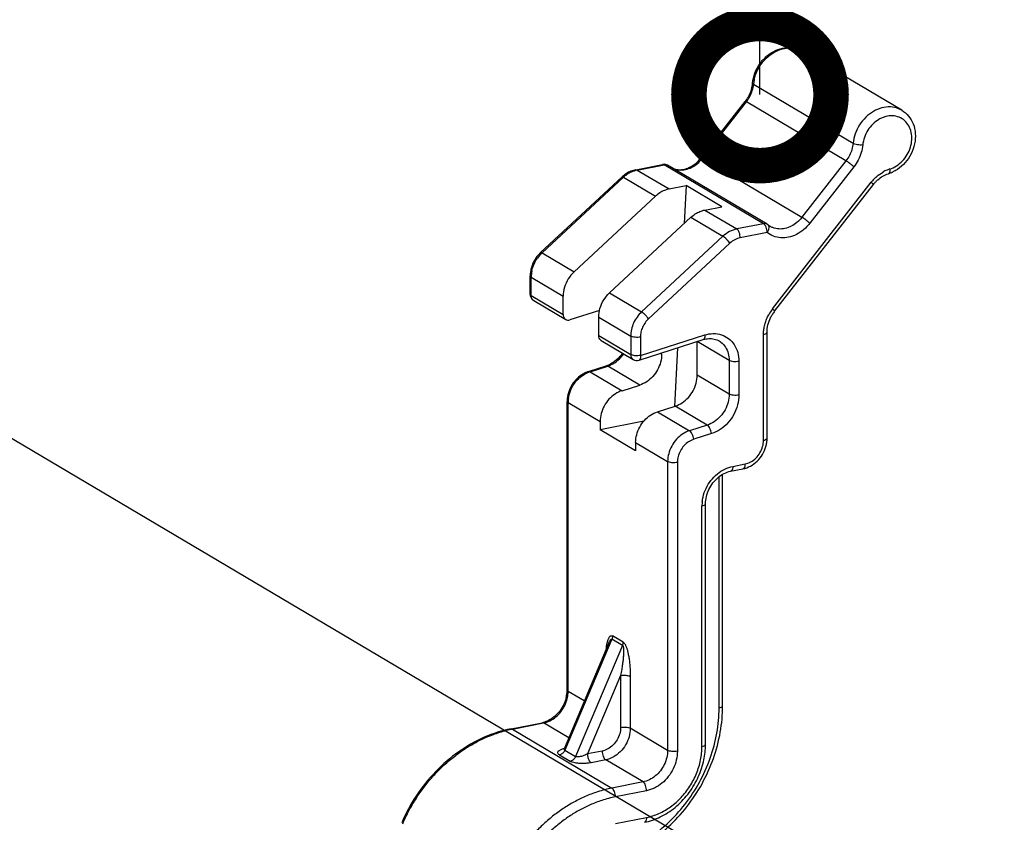
# Model space of a CAD drawing. Units: inches. Extents: x 1 to 5999, y -20 to 3481.
# Drawn here: x 4943 to 5013, y 1239 to 1295 of the extents above; entities that cross this region are included whole.
import ezdxf

# ---------------------------------------------------------------- set-up
doc = ezdxf.new("R2010")
doc.units = ezdxf.units.IN
doc.header["$MEASUREMENT"] = 0
doc.styles.add('AAAA', font='SimSun.ttf')
doc.dimstyles.new('K201', dxfattribs={"dimtxt": 20, "dimasz": 20, "dimexe": 10, "dimexo": 5, "dimgap": 5, "dimtad": 1, "dimdec": 0, "dimtxsty": 'AAAA', "dimcen": 25, "dimadec": 0, "dimazin": 0, "dimtfac": 1, "dimtdec": 0, "dimtmove": 0, "dimatfit": 3, "dimldrblk": 'DOTSMALL', "dimfxl": 1, "dimarcsym": 0})

# ---------------------------------------------------------------- blocks, each defined once
blk = doc.blocks.new('_DotSmall')
at = {"color": 0, "linetype": 'ByBlock', "const_width": 0.5}
blk.add_lwpolyline([(-0.0625, 0, 1), (0.0625, 0, 1)], format="xyb", close=True, dxfattribs=at)

msp = doc.modelspace()

# ---------------------------------------------------------------- linework, layer by layer
at = {"color": 0, "ltscale": 0.2}
msp.add_line((5461.024, 958.866), (4573.593, 1484.577), dxfattribs=at)
at = {"color": 0}
for p, q in [((5005.342, 1289.006), (4998.342, 1293.153)), ((5001.915, 1286.678), (4994.915, 1290.825)), ((4991.234, 1285.662), (4994.329, 1289.632)), ((4991.322, 1285.627), (4994.417, 1289.596)), ((5001.417, 1285.449), (4994.417, 1289.596)), ((4991.322, 1285.627), (4998.322, 1281.48)), ((5001.417, 1285.449), (4998.322, 1281.48)), ((4986.634, 1284.824), (4988.521, 1285.197)), ((4986.731, 1284.803), (4988.618, 1285.176)), ((4986.731, 1284.803), (4988.981, 1283.47)), ((4995.618, 1281.029), (4988.618, 1285.176)), ((4995.873, 1280.989), (4988.872, 1285.137)), ((5001.973, 1285.029), (4998.878, 1281.06)), ((4979.94, 1279.001), (4985.665, 1284.316)), ((4980.039, 1278.977), (4985.764, 1284.292)), ((4985.764, 1284.292), (4988.014, 1282.959)), ((4988.981, 1283.47), (4990.184, 1283.708)), ((4990.184, 1283.708), (4990.041, 1281.039)), ((4992.684, 1282.227), (4990.184, 1283.708)), ((4996.252, 1275.034), (5003.198, 1283.942)), ((4996.396, 1274.874), (5003.342, 1283.783)), ((4982.289, 1277.644), (4988.014, 1282.959)), ((4991.481, 1281.989), (4992.684, 1282.227)), ((4991.481, 1281.989), (4993.731, 1280.657)), ((4984.789, 1276.163), (4990.514, 1281.478)), ((4990.514, 1281.478), (4992.764, 1280.145)), ((4995.618, 1281.029), (4993.731, 1280.657)), ((4992.764, 1280.145), (4987.039, 1274.83)), ((4995.868, 1280.411), (4993.981, 1280.039)), ((4993.256, 1279.655), (4987.53, 1274.34)), ((4980.039, 1278.977), (4982.289, 1277.644)), ((4979.207, 1276.058), (4979.207, 1277.352)), ((4979.274, 1277.267), (4981.524, 1275.934)), ((4979.274, 1275.973), (4979.274, 1277.267)), ((4979.274, 1275.973), (4981.524, 1274.64)), ((4981.524, 1274.64), (4981.524, 1275.934)), ((4984.789, 1276.163), (4987.039, 1274.83)), ((4979.452, 1275.628), (4981.702, 1274.295)), ((4984.084, 1274.929), (4982.005, 1274.268)), ((4984.024, 1274.453), (4986.274, 1273.12)), ((4984.024, 1273.159), (4984.024, 1274.453)), ((4984.024, 1273.159), (4986.274, 1271.826)), ((4986.274, 1273.12), (4986.274, 1271.826)), ((4986.957, 1271.763), (4991.481, 1273.202)), ((4986.957, 1273.058), (4986.957, 1271.763)), ((4995.617, 1265.796), (4995.617, 1273.247)), ((4995.867, 1265.945), (4995.867, 1273.395)), ((4984.202, 1272.814), (4986.452, 1271.481)), ((4986.859, 1271.435), (4991.383, 1272.874)), ((4989.572, 1272.298), (4989.352, 1268.183)), ((4993.202, 1271.405), (4990.952, 1272.738)), ((4990.952, 1270.374), (4990.952, 1272.738)), ((4988.452, 1271.855), (4988.357, 1271.911)), ((4988.452, 1271.855), (4988.452, 1271.942)), ((4983.309, 1270.637), (4984.558, 1271.035)), ((4983.413, 1270.619), (4984.662, 1271.016)), ((4986.912, 1269.683), (4984.662, 1271.016)), ((4993.202, 1271.405), (4993.202, 1269.041)), ((4993.885, 1271.342), (4993.885, 1268.978)), ((4983.413, 1270.619), (4985.663, 1269.286)), ((4993.202, 1269.041), (4990.952, 1270.374)), ((4985.663, 1269.286), (4986.912, 1269.683)), ((4981.805, 1248.221), (4981.805, 1268.532)), ((4981.872, 1268.446), (4984.122, 1267.113)), ((4981.872, 1248.136), (4981.872, 1268.446)), ((4988.163, 1267.805), (4989.412, 1268.202)), ((4991.662, 1266.869), (4989.412, 1268.202)), ((4988.163, 1267.805), (4990.413, 1266.472)), ((4987.201, 1267.144), (4984.122, 1266.536)), ((4984.122, 1267.113), (4984.122, 1266.536)), ((4991.662, 1266.869), (4990.413, 1266.472)), ((4986.622, 1265.055), (4984.122, 1266.536)), ((4991.959, 1266.263), (4990.711, 1265.866)), ((4986.622, 1265.632), (4988.872, 1264.3)), ((4986.622, 1265.632), (4986.622, 1265.055)), ((4988.872, 1264.3), (4988.872, 1243.989)), ((4989.555, 1264.237), (4989.555, 1243.926)), ((4993.452, 1263.959), (4994.318, 1264.13)), ((4992.492, 1246.974), (4992.492, 1263.233)), ((4992.742, 1247.123), (4992.742, 1263.4)), ((4993.299, 1263.617), (4994.165, 1263.788)), ((4991.287, 1244.268), (4991.287, 1261.183)), ((4991.537, 1244.416), (4991.537, 1261.331)), ((4984.737, 1251.54), (4981.616, 1244.152)), ((4984.952, 1251.814), (4981.653, 1244.004)), ((4984.737, 1251.541), (4984.737, 1251.541)), ((4985.702, 1251.37), (4984.952, 1251.814)), ((4985.747, 1251.589), (4984.997, 1252.033)), ((4985.702, 1251.37), (4982.403, 1243.56)), ((4985.564, 1249.254), (4983.234, 1243.737)), ((4985.564, 1249.254), (4985.564, 1245.606)), ((4986.247, 1249.192), (4986.247, 1245.544)), ((4983.013, 1247.46), (4981.872, 1248.136)), ((4977.861, 1245.504), (4980.043, 1245.935)), ((4977.958, 1245.483), (4980.14, 1245.914)), ((4981.916, 1244.862), (4980.14, 1245.914)), ((4977.958, 1245.483), (4984.958, 1241.336)), ((4988.872, 1243.989), (4986.247, 1245.544)), ((4981.553, 1244.054), (4981.548, 1244.049)), ((4981.615, 1244.148), (4981.615, 1244.149)), ((4981.653, 1244.004), (4982.403, 1243.56)), ((4984.265, 1243.94), (4983.234, 1243.737)), ((4981.266, 1243.668), (4982.016, 1243.224)), ((4984.515, 1243.322), (4983.484, 1243.119)), ((4987.14, 1241.767), (4984.515, 1243.322)), ((4987.14, 1241.767), (4984.958, 1241.336)), ((4987.39, 1241.149), (4985.208, 1240.718)), ((4985.208, 1238.839), (4987.39, 1239.27))]:
    msp.add_line(p, q, dxfattribs=at)
msp.add_lwpolyline([(4981.615, 1244.149), (4981.607, 1244.131), (4981.578, 1244.083), (4981.553, 1244.054)], dxfattribs=at)
for centre, radius, start, end in [((4997.497, 1291.729), 1.655, 59.31135, 68.77905), ((4992.597, 1291.125), 2.261, 348.79598, 354.48904), ((4997.697, 1290.554), 2.796, 167.47305, 172.97882), ((4992.469, 1291.15), 2.392, 343.29774, 348.80094), ((4992.716, 1291.037), 2.209, 348.81367, 354.4932), ((4997.606, 1290.567), 2.704, 173.00044, 174.51748), ((4992.33, 1291.19), 2.534, 322.0562, 322.54854), ((4992.312, 1291.204), 2.557, 322.55438, 327.35563), ((4992.481, 1291.105), 2.455, 322.07472, 332.60436), ((4989.413, 1287.115), 2.421, 321.32706, 322.05624), ((4987.022, 1282.937), 1.927, 106.8798, 117.71167), ((4986.985, 1283.052), 1.806, 101.19597, 106.83376), ((4987.063, 1283.127), 1.708, 101.17907, 104.12331), ((4988.618, 1284.705), 0.501, 95.95222, 101.16622), ((4988.618, 1284.706), 0.5, 59.3533, 95.96799), ((4988.704, 1284.85), 0.332, 59.50717, 65.81053), ((5005.26, 1282.503), 2.491, 112.61105, 119.84102), ((5005.193, 1282.662), 2.318, 107.38806, 112.58981), ((5003.658, 1286.883), 2.453, 292.61445, 295.72342), ((4987.177, 1282.688), 2.221, 131.3534, 132.87355), ((4987.297, 1282.642), 2.252, 125.58825, 132.90922), ((4987.206, 1282.769), 2.096, 117.90537, 125.59614), ((5005.565, 1282.097), 3.001, 136.71558, 142.06427), ((5003.697, 1286.787), 2.349, 287.3851, 292.63051), ((5005.315, 1282.245), 2.502, 136.76114, 142.06691), ((4995.618, 1280.559), 0.5, 50.73661, 59.35766), ((4996.672, 1281.848), 1.165, 230.72892, 236.46339), ((4996.668, 1281.842), 1.157, 236.46957, 237.91249), ((4996.667, 1281.841), 1.156, 237.91238, 239.35745), ((4981.675, 1277.219), 2.401, 134.17675, 144.52027), ((4981.49, 1277.334), 2.276, 132.90371, 140.73147), ((4981.618, 1277.276), 2.321, 132.87373, 134.12979), ((4981.3, 1277.35), 2.093, 171.67408, 179.94599), ((4981.379, 1277.266), 2.105, 173.64429, 179.96387), ((4981.507, 1277.252), 2.233, 167.57991, 173.6512), ((4979.709, 1276.058), 0.502, 179.86789, 189.58151), ((4979.707, 1276.058), 0.5, 189.65557, 239.35766), ((4998.671, 1273.148), 3.067, 142.855, 151.08874), ((4998.647, 1273.166), 3.037, 142.0563, 142.84456), ((4998.413, 1273.302), 2.557, 142.06588, 148.17194), ((4984.014, 1272.745), 1.795, 287.6515, 290.50006), ((4984.086, 1272.818), 1.892, 287.71095, 295.82332), ((4986.707, 1271.911), 0.5, 239.35049, 287.71366), ((4983.892, 1268.811), 1.918, 107.6958, 115.60641), ((4983.968, 1268.875), 1.83, 107.65005, 110.44633), ((4983.893, 1268.53), 2.087, 172.50684, 179.9575), ((4983.929, 1268.446), 2.057, 177.74299, 179.99531), ((4984.014, 1268.442), 2.142, 172.45255, 177.72295), ((4993.776, 1265.946), 2.092, 351.92241, 359.95028), ((4993.925, 1261.181), 2.637, 173.17377, 179.95831), ((4979.5, 1248.243), 2.306, 346.75321, 353.20187), ((4979.668, 1248.223), 2.137, 353.19447, 359.95196), ((4979.763, 1248.137), 2.109, 353.22045, 359.95871), ((4979.725, 1247.546), 1.642, 281.18172, 284.25529), ((4979.797, 1247.64), 1.76, 281.23184, 288.86575), ((4979.635, 1237.005), 8.643, 101.78599, 104.75618), ((4979.598, 1237.178), 8.466, 101.17059, 101.77789), ((4981.078, 1244.249), 0.625, 325.6819, 334.36327), ((4981.036, 1244.269), 0.672, 334.32951, 336.74733), ((4986.421, 1244.417), 5.116, 358.1757, 359.99712), ((4986.369, 1243.3), 4.458, 281.22526, 288.74178)]:
    msp.add_arc(centre, radius, start, end, dxfattribs=at)
for points, start_tangent, end_tangent in [([(4994.847, 1290.908), (4995.014, 1291.621), (4995.362, 1292.28), (4995.86, 1292.825), (4996.46, 1293.207), (4997.107, 1293.395), (4997.75, 1293.377), (4998.334, 1293.158), (4998.342, 1293.153)], (0.095509, 0.995429), (0.860243, -0.509885)), ([(4994.968, 1291.161), (4995.063, 1291.493), (4995.369, 1292.123), (4995.808, 1292.664), (4996.346, 1293.075), (4996.941, 1293.323), (4997.546, 1293.388), (4998.096, 1293.272)], (0.216526, 0.976277), (0.932202, -0.361938)), ([(4994.851, 1290.908), (4994.852, 1290.884), (4994.915, 1290.825)], (-0.152347, -0.988327), (0.860366, -0.509677)), ([(4994.759, 1290.463), (4994.583, 1290.029), (4994.465, 1289.824)], (-0.287041, -0.957918), (-0.539492, -0.841991)), ([(4994.66, 1289.975), (4994.829, 1290.393), (4994.883, 1290.608)], (0.460216, 0.887807), (0.193583, 0.981084)), ([(4994.334, 1289.626), (4994.345, 1289.632), (4994.417, 1289.596)], (0.754937, 0.655797), (0.860366, -0.509677)), ([(5005.342, 1289.006), (5005.113, 1289.119), (5004.546, 1289.241), (5003.941, 1289.176), (5003.346, 1288.928), (5002.807, 1288.517), (5002.368, 1287.975), (5002.063, 1287.346), (5001.915, 1286.678)], (-0.860243, 0.509884), (-0.095509, -0.995429)), ([(5005.342, 1289.006), (5005.814, 1288.604), (5006.145, 1288.044), (5006.293, 1287.373), (5006.242, 1286.651), (5005.995, 1285.948), (5005.577, 1285.328), (5005.031, 1284.849), (5004.723, 1284.673)], (0.860243, -0.509885), (-0.900958, -0.433906)), ([(5003.973, 1288.481), (5003.738, 1288.364), (5003.307, 1288.035), (5002.956, 1287.601), (5002.712, 1287.096), (5002.595, 1286.565)], (-0.922657, -0.385622), (-0.095509, -0.995429)), ([(5004.5, 1284.874), (5004.969, 1285.095), (5005.389, 1285.443), (5005.725, 1285.89), (5005.95, 1286.402), (5006.046, 1286.937), (5006.007, 1287.455), (5005.834, 1287.914), (5005.542, 1288.278), (5005.154, 1288.518), (5004.699, 1288.616), (5004.214, 1288.563), (5003.973, 1288.481)], (0.954449, 0.298373), (-0.922657, -0.385622)), ([(5001.915, 1286.678), (5001.83, 1286.249), (5001.661, 1285.831), (5001.417, 1285.449)], (-0.095509, -0.995429), (-0.614889, -0.788613)), ([(5002.595, 1286.565), (5002.411, 1286.563), (5002.217, 1286.584), (5002.043, 1286.624), (5001.915, 1286.678)], (-0.996629, -0.082041), (-0.860366, 0.509677)), ([(5002.595, 1286.565), (5002.49, 1286.03), (5002.279, 1285.507), (5001.973, 1285.029)], (-0.095509, -0.995429), (-0.614889, -0.788613)), ([(4989.253, 1284.908), (4989.498, 1284.843), (4989.955, 1284.847), (4990.416, 1284.994), (4990.853, 1285.272), (4991.234, 1285.662)], (0.933682, -0.358102), (0.614889, 0.788613)), ([(4989.277, 1284.896), (4989.687, 1284.807), (4990.126, 1284.84), (4990.564, 1284.996), (4990.972, 1285.264), (4991.303, 1285.603)], (0.932889, -0.360165), (0.624876, 0.780724)), ([(4991.239, 1285.656), (4991.25, 1285.663), (4991.322, 1285.627)], (0.754936, 0.655798), (0.860366, -0.509677)), ([(5001.973, 1285.029), (5001.837, 1285.145), (5001.683, 1285.265), (5001.536, 1285.372), (5001.417, 1285.449)], (-0.747888, 0.663824), (-0.860366, 0.509677)), ([(4986.225, 1284.621), (4986.646, 1284.784)], (0.884137, 0.467227), (0.96981, 0.243862)), ([(4986.634, 1284.824), (4986.636, 1284.824), (4986.731, 1284.803)], (0.980566, 0.196188), (0.860366, -0.509677)), ([(4988.521, 1285.197), (4988.523, 1285.197), (4988.618, 1285.176)], (0.980342, 0.197303), (0.860366, -0.509677)), ([(4988.618, 1285.176), (4988.688, 1285.184)], (0.981056, 0.193725), (0.999813, 0.019354)), ([(4988.688, 1285.184), (4988.763, 1285.177), (4988.84, 1285.154)], (0.999813, 0.019354), (0.912262, -0.409607)), ([(5004.5, 1284.874), (5004.499, 1284.71), (5004.459, 1284.594), (5004.399, 1284.546)], (0.099234, -0.995064), (-0.944294, -0.329102)), ([(4985.669, 1284.312), (4985.686, 1284.322), (4985.764, 1284.292)], (0.733955, 0.679199), (0.860366, -0.509677)), ([(4986.125, 1284.643), (4985.964, 1284.549), (4985.709, 1284.356)], (-0.885897, -0.463882), (-0.750658, -0.660691)), ([(5003.38, 1284.155), (5003.578, 1284.346), (5004.021, 1284.664)], (0.685748, 0.727839), (0.867782, 0.496945)), ([(5003.493, 1283.959), (5003.657, 1284.118), (5004.016, 1284.376), (5004.399, 1284.545)], (0.685202, 0.728353), (0.954449, 0.298373)), ([(4988.981, 1283.47), (4988.641, 1283.367), (4988.315, 1283.194), (4988.014, 1282.959)], (-0.981056, -0.193725), (-0.732866, -0.680373)), ([(5003.198, 1283.942), (5003.296, 1283.85), (5003.341, 1283.794), (5003.337, 1283.789)], (0.747888, -0.663824), (-0.754937, -0.655797)), ([(4990.514, 1281.478), (4990.815, 1281.713), (4991.141, 1281.886), (4991.481, 1281.989)], (0.732866, 0.680373), (0.981056, 0.193725)), ([(4998.322, 1281.48), (4997.971, 1281.117), (4997.564, 1280.849), (4997.126, 1280.694), (4996.686, 1280.66), (4996.273, 1280.752), (4996.078, 1280.846)], (-0.614889, -0.788613), (-0.860459, 0.509519)), ([(4998.878, 1281.06), (4998.742, 1281.175), (4998.588, 1281.296), (4998.441, 1281.403), (4998.322, 1281.48)], (-0.747888, 0.663824), (-0.860366, 0.509677)), ([(4993.731, 1280.657), (4993.225, 1280.475), (4992.764, 1280.145)], (-0.981056, -0.193725), (-0.732866, -0.680373)), ([(4993.981, 1280.039), (4993.962, 1280.23), (4993.908, 1280.414), (4993.827, 1280.564), (4993.731, 1280.657)], (0, 1), (-0.860366, 0.509677)), ([(4995.79, 1281.025), (4995.709, 1281.037), (4995.618, 1281.029)], (-0.965333, 0.261022), (-0.981056, -0.193725)), ([(4995.667, 1280.992), (4995.618, 1281.029)], (-0.720077, 0.693894), (-0.860366, 0.509677)), ([(4995.714, 1280.937), (4995.667, 1280.992)], (-0.589932, 0.807453), (-0.720077, 0.693894)), ([(4995.757, 1280.869), (4995.714, 1280.937)], (-0.477636, 0.878558), (-0.589932, 0.807453)), ([(4995.868, 1280.411), (4995.849, 1280.603), (4995.795, 1280.788), (4995.757, 1280.869)], (0, 1), (-0.477636, 0.878558)), ([(4995.873, 1280.989), (4995.858, 1280.998), (4995.79, 1281.025)], (-0.860274, 0.509831), (-0.965333, 0.261022)), ([(4998.878, 1281.06), (4998.44, 1280.607), (4997.93, 1280.272), (4997.382, 1280.077), (4996.832, 1280.036), (4996.315, 1280.15), (4995.868, 1280.411)], (-0.614889, -0.788613), (-0.774245, 0.632885)), ([(4995.868, 1280.411), (4995.963, 1280.576), (4996.004, 1280.739), (4995.987, 1280.874), (4995.957, 1280.924)], (0.593082, 0.805142), (-0.640884, 0.767638)), ([(4995.957, 1280.924), (4995.934, 1280.946)], (-0.640884, 0.767638), (-0.766848, 0.641828)), ([(4993.256, 1279.655), (4993.144, 1279.797), (4993.011, 1279.94), (4992.878, 1280.062), (4992.764, 1280.145)], (-0.577583, 0.816332), (-0.860366, 0.509677)), ([(4993.981, 1280.039), (4993.602, 1279.902), (4993.256, 1279.655)], (-0.981056, -0.193725), (-0.732866, -0.680373)), ([(4979.728, 1278.774), (4979.547, 1278.521), (4979.294, 1277.953), (4979.229, 1277.654)], (-0.633307, -0.773901), (-0.143963, -0.989583)), ([(4979.326, 1277.732), (4979.477, 1278.19), (4979.72, 1278.613)], (0.214669, 0.976687), (0.58092, 0.813961)), ([(4979.944, 1278.997), (4979.961, 1279.007), (4980.039, 1278.977)], (0.733953, 0.6792), (0.860366, -0.509677)), ([(4979.209, 1277.352), (4979.211, 1277.33), (4979.274, 1277.267)], (-0.064563, -0.997914), (0.860366, -0.509677)), ([(4982.289, 1277.644), (4981.879, 1277.145), (4981.615, 1276.554), (4981.524, 1275.934)], (-0.732866, -0.680373), (0, -1)), ([(4979.21, 1276.058), (4979.212, 1276.034), (4979.274, 1275.973)], (-0.051725, -0.998661), (0.860366, -0.509677)), ([(4979.452, 1275.628), (4979.364, 1275.704), (4979.298, 1275.823), (4979.274, 1275.973)], (-0.860054, 0.510203), (0, 1)), ([(4984.024, 1274.453), (4984.115, 1275.073), (4984.379, 1275.664), (4984.789, 1276.163)], (0, 1), (0.732866, 0.680373)), ([(4996.252, 1275.034), (4996.35, 1274.941), (4996.395, 1274.885), (4996.391, 1274.88)], (0.747888, -0.663824), (-0.754936, -0.655798)), ([(4981.524, 1274.64), (4981.562, 1274.456), (4981.668, 1274.318), (4981.702, 1274.296)], (0, -1), (0.861224, -0.508225)), ([(4981.702, 1274.296), (4981.825, 1274.252), (4982.005, 1274.268)], (0.861224, -0.508225), (0.952969, 0.303067)), ([(4987.039, 1274.83), (4986.72, 1274.466), (4986.477, 1274.043), (4986.326, 1273.585), (4986.274, 1273.12)], (-0.732866, -0.680373), (0, -1)), ([(4987.53, 1274.34), (4987.292, 1274.068), (4987.11, 1273.75), (4986.996, 1273.406), (4986.957, 1273.058)], (-0.732866, -0.680373), (0, -1)), ([(4987.53, 1274.34), (4987.419, 1274.482), (4987.286, 1274.625), (4987.153, 1274.747), (4987.039, 1274.83)], (-0.577583, 0.816332), (-0.860366, 0.509677)), ([(4995.617, 1273.247), (4995.633, 1273.53), (4995.684, 1273.839), (4995.776, 1274.162), (4995.908, 1274.48), (4995.986, 1274.631)], (0, 1), (0.483476, 0.875358)), ([(4995.867, 1273.395), (4995.928, 1273.906), (4996.109, 1274.412), (4996.24, 1274.651)], (0, 1), (0.527479, 0.849568)), ([(4984.202, 1272.815), (4984.168, 1272.837), (4984.062, 1272.975), (4984.024, 1273.159)], (-0.861224, 0.508225), (0, 1)), ([(4986.957, 1273.058), (4986.772, 1273.036), (4986.578, 1273.04), (4986.403, 1273.07), (4986.274, 1273.12)], (-0.981056, -0.193725), (-0.860366, 0.509677)), ([(4991.481, 1273.202), (4991.481, 1273.038), (4991.442, 1272.922), (4991.383, 1272.874)], (0.103945, -0.994583), (-0.94223, -0.334966)), ([(4991.383, 1272.874), (4991.768, 1272.948), (4992.143, 1272.92), (4992.49, 1272.783)], (0.952969, 0.303067), (0.860366, -0.509677)), ([(4991.481, 1273.202), (4992.083, 1273.302), (4992.661, 1273.216), (4993.164, 1272.95), (4993.554, 1272.525), (4993.801, 1271.974), (4993.885, 1271.342)], (0.952969, 0.303067), (0, -1)), ([(4995.617, 1273.247), (4995.764, 1273.291), (4995.85, 1273.351), (4995.865, 1273.395)], (0.981056, 0.193725), (0.064563, 0.997914)), ([(4992.49, 1272.783), (4992.626, 1272.691), (4992.937, 1272.351), (4993.135, 1271.911), (4993.202, 1271.405)], (0.860662, -0.509177), (0, -1)), ([(4984.91, 1271.115), (4985.149, 1271.251), (4985.579, 1271.621), (4985.782, 1271.878)], (0.900633, 0.434581), (0.565954, 0.824437)), ([(4985.703, 1271.925), (4985.492, 1271.657), (4985.051, 1271.274)], (-0.563502, -0.826115), (-0.832781, -0.553603)), ([(4986.274, 1271.826), (4986.281, 1271.745), (4986.303, 1271.662), (4986.346, 1271.581), (4986.413, 1271.509), (4986.451, 1271.482)], (0, -1), (0.858564, -0.512706)), ([(4986.957, 1271.763), (4986.77, 1271.742), (4986.571, 1271.747), (4986.398, 1271.777), (4986.274, 1271.826)], (-0.981056, -0.193725), (-0.860366, 0.509677)), ([(4986.957, 1271.763), (4986.956, 1271.598), (4986.916, 1271.48), (4986.859, 1271.436)], (0.103945, -0.994583), (-0.939066, -0.343736)), ([(4988.452, 1271.855), (4988.379, 1271.299), (4988.165, 1270.762), (4987.829, 1270.288), (4987.399, 1269.918), (4986.912, 1269.683)], (0, -1), (-0.952969, -0.303067)), ([(4984.558, 1271.034), (4984.57, 1271.037), (4984.662, 1271.016)], (0.94223, 0.334966), (0.860366, -0.509677)), ([(4985.051, 1271.274), (4984.642, 1271.064)], (-0.832781, -0.553603), (-0.93673, -0.350054)), ([(4993.885, 1271.342), (4993.701, 1271.321), (4993.506, 1271.325), (4993.331, 1271.354), (4993.202, 1271.405)], (-0.981056, -0.193725), (-0.860366, 0.509677)), ([(4983.063, 1270.54), (4982.828, 1270.408), (4982.408, 1270.049), (4982.082, 1269.591), (4981.876, 1269.072), (4981.823, 1268.803)], (-0.902157, -0.431408), (-0.129739, -0.991548)), ([(4981.891, 1268.723), (4981.946, 1269.002), (4982.159, 1269.539), (4982.496, 1270.013), (4982.926, 1270.383)], (0.130945, 0.99139), (0.834959, 0.550312)), ([(4982.926, 1270.383), (4983.329, 1270.589)], (0.834959, 0.550312), (0.937049, 0.349199)), ([(4983.309, 1270.637), (4983.321, 1270.64), (4983.413, 1270.619)], (0.94223, 0.334966), (0.860366, -0.509677)), ([(4989.412, 1268.202), (4989.899, 1268.437), (4990.329, 1268.807), (4990.665, 1269.281), (4990.879, 1269.818), (4990.952, 1270.374)], (0.952969, 0.303067), (0, 1)), ([(4985.663, 1269.286), (4985.176, 1269.051), (4984.746, 1268.68), (4984.409, 1268.206), (4984.196, 1267.669), (4984.122, 1267.113)], (-0.952969, -0.303067), (0, -1)), ([(4993.202, 1269.041), (4993.129, 1268.485), (4992.915, 1267.948), (4992.579, 1267.474), (4992.149, 1267.104), (4991.662, 1266.869)], (0, -1), (-0.952969, -0.303067)), ([(4993.885, 1268.978), (4993.794, 1268.287), (4993.527, 1267.613), (4993.106, 1267.02), (4992.567, 1266.556), (4991.959, 1266.263)], (0, -1), (-0.952969, -0.303067)), ([(4993.885, 1268.978), (4993.701, 1268.957), (4993.506, 1268.961), (4993.331, 1268.991), (4993.202, 1269.041)], (-0.981056, -0.193725), (-0.860366, 0.509677)), ([(4981.807, 1268.532), (4981.81, 1268.51), (4981.872, 1268.446)], (-0.064563, -0.997914), (0.860366, -0.509677)), ([(4986.622, 1265.632), (4986.696, 1266.188), (4986.909, 1266.725), (4987.246, 1267.199), (4987.676, 1267.57), (4988.163, 1267.805)], (0, 1), (0.952969, 0.303067)), ([(4991.959, 1266.263), (4991.922, 1266.45), (4991.852, 1266.63), (4991.761, 1266.777), (4991.662, 1266.869)], (-0.103945, 0.994583), (-0.860366, 0.509677)), ([(4990.413, 1266.472), (4989.926, 1266.237), (4989.496, 1265.866), (4989.159, 1265.393), (4988.946, 1264.855), (4988.872, 1264.3)], (-0.952969, -0.303067), (0, -1)), ([(4990.711, 1265.866), (4990.674, 1266.052), (4990.604, 1266.233), (4990.512, 1266.38), (4990.413, 1266.472)], (-0.103945, 0.994583), (-0.860366, 0.509677)), ([(4990.711, 1265.866), (4990.347, 1265.691), (4990.023, 1265.413), (4989.771, 1265.057), (4989.61, 1264.653), (4989.555, 1264.237)], (-0.952969, -0.303067), (0, -1)), ([(4994.318, 1264.13), (4994.718, 1264.278), (4995.081, 1264.55), (4995.369, 1264.919), (4995.554, 1265.349), (4995.617, 1265.796)], (0.981056, 0.193725), (0, 1)), ([(4994.697, 1263.981), (4995.173, 1264.333), (4995.547, 1264.808), (4995.785, 1265.362), (4995.847, 1265.652)], (0.880299, 0.47442), (0.139736, 0.990189)), ([(4995.617, 1265.796), (4995.764, 1265.84), (4995.85, 1265.9), (4995.865, 1265.945)], (0.981056, 0.193725), (0.064563, 0.997914)), ([(4989.555, 1264.237), (4989.371, 1264.216), (4989.176, 1264.22), (4989.001, 1264.249), (4988.872, 1264.3)], (-0.981056, -0.193725), (-0.860366, 0.509677)), ([(4992.893, 1263.769), (4993.452, 1263.959)], (0.898856, 0.438245), (0.981056, 0.193725)), ([(4993.452, 1263.959), (4993.433, 1263.791), (4993.379, 1263.671), (4993.299, 1263.617)], (0, -1), (-0.980566, -0.196188)), ([(4994.318, 1264.13), (4994.299, 1263.962), (4994.245, 1263.842), (4994.165, 1263.788)], (0, -1), (-0.980566, -0.196189)), ([(4994.165, 1263.788), (4994.697, 1263.981)], (0.981056, 0.193725), (0.880299, 0.47442)), ([(4991.306, 1261.494), (4991.361, 1261.803), (4991.577, 1262.413), (4991.921, 1262.969), (4992.37, 1263.431), (4992.893, 1263.769)], (0.118184, 0.992992), (0.898856, 0.438245)), ([(4991.537, 1261.331), (4991.598, 1261.838), (4991.775, 1262.34), (4992.058, 1262.8), (4992.426, 1263.184), (4992.85, 1263.462), (4993.299, 1263.617)], (0, 1), (0.981056, 0.193725)), ([(4991.287, 1261.183), (4991.434, 1261.227), (4991.52, 1261.286), (4991.535, 1261.331)], (0.981056, 0.193725), (0.064563, 0.997914)), ([(4984.556, 1251.18), (4984.567, 1251.26), (4984.593, 1251.407), (4984.621, 1251.537), (4984.651, 1251.652), (4984.667, 1251.704)], (0.135443, 0.990785), (0.305933, 0.952053)), ([(4984.667, 1251.704), (4984.683, 1251.753), (4984.717, 1251.839), (4984.754, 1251.911), (4984.791, 1251.969), (4984.833, 1252.014), (4984.882, 1252.045), (4984.937, 1252.054), (4984.997, 1252.033)], (0.305933, 0.952053), (0.861309, -0.508081)), ([(4984.737, 1251.541), (4984.745, 1251.56), (4984.781, 1251.637), (4984.814, 1251.701), (4984.848, 1251.754), (4984.883, 1251.795), (4984.919, 1251.818), (4984.952, 1251.814)], (0.389321, 0.921102), (0.861146, -0.508358)), ([(4984.997, 1252.033), (4984.992, 1251.96), (4984.977, 1251.886), (4984.952, 1251.814)], (-0.065695, -0.99784), (-0.403777, -0.914857)), ([(4985.702, 1251.37), (4985.727, 1251.442), (4985.743, 1251.515), (4985.747, 1251.589)], (0.3815, 0.924369), (-0.016382, 0.999866)), ([(4985.747, 1251.589), (4985.803, 1251.543), (4985.854, 1251.478), (4985.898, 1251.401), (4985.938, 1251.316), (4985.975, 1251.224), (4986.008, 1251.127), (4986.038, 1251.024), (4986.067, 1250.914), (4986.094, 1250.796), (4986.12, 1250.667), (4986.145, 1250.527), (4986.168, 1250.375), (4986.189, 1250.211), (4986.208, 1250.035), (4986.223, 1249.846), (4986.236, 1249.643), (4986.244, 1249.425), (4986.247, 1249.192)], (0.858002, -0.513646), (0.000014, -1)), ([(4985.702, 1251.37), (4985.727, 1251.341), (4985.746, 1251.293), (4985.759, 1251.233), (4985.768, 1251.164), (4985.773, 1251.087), (4985.775, 1251.004), (4985.775, 1250.916), (4985.772, 1250.82), (4985.767, 1250.717), (4985.759, 1250.603), (4985.748, 1250.478), (4985.734, 1250.342), (4985.717, 1250.194), (4985.696, 1250.034), (4985.67, 1249.861), (4985.641, 1249.674), (4985.605, 1249.472), (4985.564, 1249.254)], (0.858439, -0.512917), (-0.193131, -0.981173)), ([(4985.564, 1249.254), (4985.814, 1249.277), (4986.064, 1249.254), (4986.247, 1249.192)], (0.981056, 0.193725), (0.860366, -0.509677)), ([(4981.807, 1248.221), (4981.81, 1248.199), (4981.872, 1248.136)], (-0.064563, -0.997914), (0.860366, -0.509677)), ([(4980.367, 1245.975), (4980.589, 1246.067), (4981.007, 1246.337), (4981.365, 1246.707), (4981.64, 1247.15), (4981.813, 1247.638), (4981.858, 1247.888)], (0.946605, 0.322395), (0.117381, 0.993087)), ([(4981.745, 1247.714), (4981.568, 1247.212), (4981.284, 1246.752), (4980.916, 1246.368), (4980.492, 1246.09)], (-0.228564, -0.973529), (-0.896003, -0.444047)), ([(4984.265, 1236.423), (4985.867, 1236.91), (4987.411, 1237.723), (4988.836, 1238.829), (4990.083, 1240.187), (4991.107, 1241.743), (4991.867, 1243.438), (4992.335, 1245.207), (4992.492, 1246.974)], (0.981056, 0.193725), (0, 1)), ([(4984.339, 1236.128), (4985.8, 1236.593), (4987.422, 1237.444), (4988.915, 1238.601), (4990.221, 1240.02), (4991.292, 1241.645), (4992.087, 1243.415), (4992.577, 1245.265), (4992.742, 1247.123)], (0.975458, 0.220187), (0, 1)), ([(4992.492, 1246.974), (4992.639, 1247.018), (4992.725, 1247.078), (4992.74, 1247.123)], (0.981056, 0.193725), (0.064563, 0.997914)), ([(4980.043, 1245.935), (4980.045, 1245.935), (4980.14, 1245.914)], (0.980566, 0.196188), (0.860366, -0.509677)), ([(4980.492, 1246.09), (4980.129, 1245.954)], (-0.896003, -0.444047), (-0.969257, -0.246051)), ([(4977.861, 1245.504), (4975.972, 1244.906), (4974.177, 1243.888), (4972.562, 1242.498), (4971.204, 1240.804), (4970.167, 1238.887)], (-0.981056, -0.193725), (-0.394644, -0.918834)), ([(4970.241, 1238.826), (4970.746, 1239.865), (4971.267, 1240.731), (4971.814, 1241.495), (4972.411, 1242.208), (4973.072, 1242.88), (4973.783, 1243.495), (4974.526, 1244.036), (4975.284, 1244.496), (4976.073, 1244.886), (4976.944, 1245.218), (4977.434, 1245.362)], (0.394644, 0.918834), (0.967055, 0.254568)), ([(4977.861, 1245.504), (4977.862, 1245.504), (4977.958, 1245.483)], (0.980566, 0.196188), (0.860366, -0.509677)), ([(4985.564, 1245.606), (4985.501, 1245.16), (4985.317, 1244.73), (4985.029, 1244.36), (4984.666, 1244.088), (4984.265, 1243.94)], (0, -1), (-0.981056, -0.193725)), ([(4986.247, 1245.544), (4986.162, 1244.946), (4985.916, 1244.374), (4985.533, 1243.882), (4985.05, 1243.52), (4984.515, 1243.322)], (0, -1), (-0.981056, -0.193725)), ([(4985.564, 1245.606), (4985.749, 1245.628), (4985.944, 1245.623), (4986.119, 1245.594), (4986.247, 1245.544)], (0.981056, 0.193725), (0.860366, -0.509677)), ([(4981.266, 1243.668), (4981.173, 1243.745), (4981.144, 1243.831), (4981.184, 1243.921), (4981.299, 1244.01), (4981.485, 1244.091), (4981.619, 1244.13)], (-0.861208, 0.508253), (0.970055, 0.242887)), ([(4981.594, 1243.896), (4981.551, 1243.841), (4981.497, 1243.787), (4981.432, 1243.737), (4981.356, 1243.695), (4981.266, 1243.668)], (-0.564355, -0.825532), (-0.980755, -0.195245)), ([(4981.653, 1244.004), (4981.61, 1244.05), (4981.604, 1244.113)], (-0.860819, 0.508912), (0.172914, 0.984937)), ([(4981.604, 1244.113), (4981.614, 1244.149)], (0.172914, 0.984937), (0.387599, 0.921828)), ([(4984.265, 1243.94), (4984.284, 1243.749), (4984.338, 1243.565), (4984.42, 1243.415), (4984.515, 1243.322)], (0, -1), (0.860366, -0.509677)), ([(4988.872, 1243.989), (4988.813, 1243.49), (4988.64, 1243.003), (4988.365, 1242.559), (4988.006, 1242.19), (4987.588, 1241.92), (4987.14, 1241.767)], (0, -1), (-0.981056, -0.193725)), ([(4987.39, 1239.27), (4988.255, 1239.546), (4989.08, 1240.022), (4989.82, 1240.672), (4990.438, 1241.465), (4990.902, 1242.36), (4991.19, 1243.312), (4991.287, 1244.268)], (0.981056, 0.193725), (0, 1)), ([(4989.555, 1243.926), (4989.482, 1243.306), (4989.266, 1242.695), (4988.921, 1242.14), (4988.473, 1241.678), (4987.95, 1241.34), (4987.39, 1241.149)], (0, -1), (-0.981056, -0.193725)), ([(4987.802, 1239.079), (4988.355, 1239.306), (4989.395, 1239.974), (4990.284, 1240.886), (4990.964, 1241.979), (4991.392, 1243.183), (4991.535, 1244.254)], (0.947264, 0.320455), (0.031785, 0.999495)), ([(4989.555, 1243.926), (4989.371, 1243.905), (4989.176, 1243.909), (4989.001, 1243.939), (4988.872, 1243.989)], (-0.981056, -0.193725), (-0.860366, 0.509677)), ([(4991.287, 1244.268), (4991.434, 1244.312), (4991.52, 1244.372), (4991.535, 1244.416)], (0.981056, 0.193725), (0.064563, 0.997914)), ([(4982.016, 1243.224), (4982.129, 1243.264), (4982.226, 1243.325), (4982.304, 1243.4), (4982.362, 1243.48), (4982.403, 1243.56)], (0.981495, 0.191488), (0.379897, 0.925029)), ([(4983.484, 1243.119), (4983.196, 1243.077), (4982.899, 1243.062), (4982.616, 1243.073), (4982.368, 1243.106), (4982.166, 1243.158), (4982.016, 1243.224)], (-0.98109, -0.19355), (-0.859458, 0.511206)), ([(4983.234, 1243.737), (4983.063, 1243.653), (4982.89, 1243.588), (4982.729, 1243.546), (4982.59, 1243.528), (4982.481, 1243.534), (4982.403, 1243.56)], (-0.872955, -0.4878), (-0.859854, 0.510539)), ([(4983.234, 1243.737), (4983.267, 1243.482), (4983.359, 1243.256), (4983.484, 1243.119)], (0, -1), (0.860366, -0.509677)), ([(4987.39, 1241.149), (4987.371, 1241.34), (4987.317, 1241.525), (4987.236, 1241.675), (4987.14, 1241.767)], (0, 1), (-0.860366, 0.509677)), ([(4984.958, 1241.336), (4983.944, 1241.072), (4983.073, 1240.739), (4982.284, 1240.349), (4981.526, 1239.889), (4980.783, 1239.348), (4980.072, 1238.734), (4979.411, 1238.061), (4978.814, 1237.349), (4978.267, 1236.584), (4977.746, 1235.718), (4977.241, 1234.68)], (-0.981056, -0.193725), (-0.394644, -0.918834)), ([(4985.208, 1240.718), (4985.189, 1240.91), (4985.135, 1241.094), (4985.053, 1241.244), (4984.958, 1241.336)], (0, 1), (-0.860366, 0.509677)), ([(4985.208, 1240.718), (4984.246, 1240.467), (4983.417, 1240.151), (4982.668, 1239.781), (4981.948, 1239.344), (4981.242, 1238.829), (4980.566, 1238.246), (4979.938, 1237.606), (4979.371, 1236.93), (4978.851, 1236.204), (4978.356, 1235.38), (4977.876, 1234.395)], (-0.981056, -0.193725), (-0.394644, -0.918834)), ([(4987.39, 1239.27), (4987.371, 1239.101), (4987.317, 1238.981), (4987.237, 1238.928)], (0, -1), (-0.980566, -0.196188))]:
    msp.add_spline(points, degree=3, dxfattribs=dict(at, start_tangent=start_tangent, end_tangent=end_tangent))

# ---------------------------------------------------------------- leaders
msp.add_leader([(4995.369, 1290.111), (4995.369, 1330.131)], dimstyle='K201', override={"dimgap": 5, "dimtad": 0}, dxfattribs=at)

doc.saveas('drawing.dxf')
